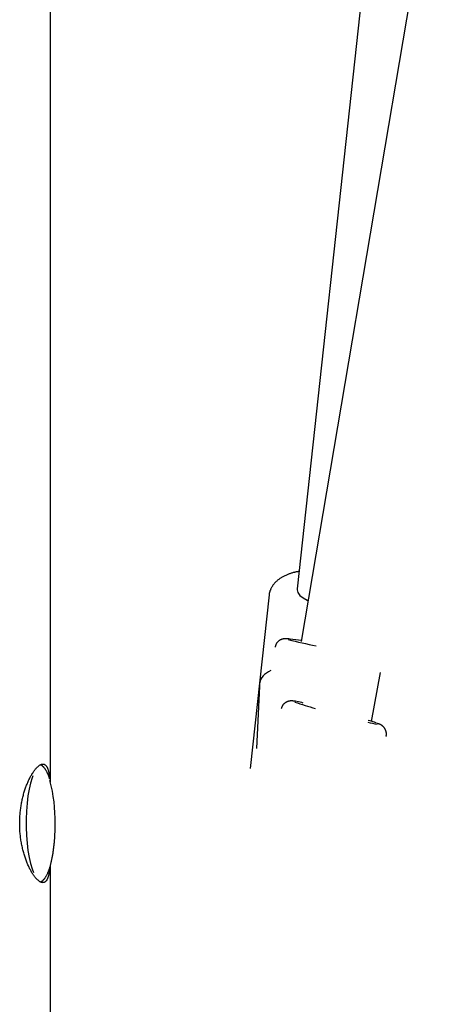
# Model space of a CAD drawing. Extents: x -4348 to 12817, y -2811 to 3480.
# Drawn here: x 5170 to 5296, y -1826 to -1535 of the extents above; entities that cross this region are included whole.
import ezdxf

# ---------------------------------------------------------------- set-up
doc = ezdxf.new("R2010")
doc.units = 0

msp = doc.modelspace()

# ---------------------------------------------------------------- linework, layer by layer
at = {"color": 7, "linetype": 'Continuous'}
for p, q in [((5178.71, -1760.45), (5178.73, -253.81)), ((5277.81, -1461.26), (5251.49, -1703.39)), ((5296.09, -1462.41), (5252.66, -1718.95)), ((5243.25, -1705.17), (5237.68, -1756.39)), ((5273.48, -1742.52), (5276.13, -1728.11)), ((5240.37, -1732.11), (5239.47, -1750.52)), ((5178.71, -1930.21), (5178.71, -1784.97))]:
    msp.add_line(p, q, dxfattribs=at)
for points in [[(5252.05, -1698.24), (5251.9, -1698.26), (5251.76, -1698.29), (5251.61, -1698.31), (5251.46, -1698.34), (5251.31, -1698.37), (5251.16, -1698.4), (5251, -1698.43), (5250.84, -1698.47), (5250.67, -1698.51), (5250.5, -1698.55), (5250.33, -1698.6), (5250.14, -1698.66), (5249.96, -1698.71), (5249.77, -1698.78), (5249.57, -1698.84), (5249.37, -1698.91), (5249.17, -1698.98), (5248.96, -1699.06), (5248.75, -1699.14), (5248.54, -1699.23), (5248.33, -1699.32), (5248.12, -1699.41), (5247.91, -1699.5), (5247.71, -1699.6), (5247.51, -1699.7), (5247.31, -1699.81), (5247.12, -1699.91), (5246.93, -1700.02), (5246.75, -1700.13), (5246.57, -1700.25), (5246.4, -1700.36), (5246.23, -1700.48), (5246.07, -1700.6), (5245.91, -1700.72), (5245.75, -1700.84), (5245.61, -1700.97), (5245.46, -1701.09), (5245.32, -1701.22), (5245.19, -1701.35), (5245.05, -1701.48), (5244.93, -1701.62), (5244.81, -1701.75), (5244.69, -1701.88), (5244.58, -1702.02), (5244.47, -1702.16), (5244.37, -1702.3), (5244.27, -1702.44), (5244.18, -1702.58), (5244.09, -1702.73), (5244, -1702.88), (5243.92, -1703.02), (5243.84, -1703.17), (5243.77, -1703.32), (5243.71, -1703.46), (5243.64, -1703.6), (5243.59, -1703.74), (5243.53, -1703.87), (5243.48, -1704), (5243.44, -1704.12), (5243.4, -1704.24), (5243.37, -1704.35), (5243.34, -1704.46), (5243.31, -1704.56), (5243.29, -1704.66), (5243.28, -1704.75), (5243.26, -1704.84), (5243.26, -1704.92), (5243.25, -1704.99), (5243.25, -1705.07), (5243.25, -1705.14), (5243.25, -1705.21), (5243.25, -1705.28)], [(5251.49, -1703.39), (5251.48, -1703.69), (5251.72, -1704.5), (5252.32, -1705.3), (5253.26, -1706.05), (5254.48, -1706.71), (5254.72, -1706.82)], [(5249.2, -1718.16), (5249.11, -1718.15), (5249.06, -1718.14), (5249.02, -1718.14), (5248.97, -1718.13), (5248.93, -1718.13), (5248.88, -1718.13), (5248.84, -1718.12), (5248.8, -1718.12), (5248.75, -1718.11), (5248.71, -1718.11), (5248.66, -1718.11), (5248.61, -1718.11), (5248.57, -1718.1), (5248.52, -1718.1), (5248.46, -1718.1), (5248.41, -1718.1), (5248.35, -1718.09), (5248.29, -1718.09), (5248.23, -1718.09), (5248.17, -1718.09), (5248.11, -1718.09), (5248.05, -1718.09), (5247.98, -1718.09), (5247.92, -1718.1), (5247.86, -1718.1), (5247.79, -1718.1), (5247.73, -1718.11), (5247.67, -1718.12), (5247.6, -1718.12), (5247.54, -1718.13), (5247.47, -1718.14), (5247.4, -1718.16), (5247.33, -1718.17), (5247.26, -1718.19), (5247.19, -1718.21), (5247.12, -1718.23), (5247.04, -1718.25), (5246.97, -1718.27), (5246.9, -1718.3), (5246.82, -1718.33), (5246.75, -1718.36), (5246.67, -1718.39), (5246.6, -1718.43), (5246.52, -1718.47), (5246.44, -1718.51), (5246.37, -1718.56), (5246.29, -1718.6), (5246.22, -1718.66), (5246.14, -1718.71), (5246.07, -1718.77), (5245.99, -1718.83), (5245.92, -1718.9), (5245.85, -1718.96), (5245.77, -1719.03), (5245.7, -1719.11), (5245.64, -1719.18), (5245.57, -1719.26), (5245.51, -1719.34), (5245.45, -1719.43), (5245.39, -1719.51), (5245.34, -1719.6), (5245.29, -1719.69), (5245.24, -1719.78), (5245.2, -1719.88), (5245.17, -1719.97), (5245.13, -1720.07), (5245.1, -1720.17), (5245.07, -1720.27), (5245.05, -1720.37), (5245.02, -1720.47), (5245, -1720.57)], [(5251.19, -1736.62), (5251.11, -1736.6), (5251.06, -1736.59), (5251.02, -1736.58), (5250.97, -1736.57), (5250.93, -1736.57), (5250.89, -1736.56), (5250.84, -1736.55), (5250.8, -1736.54), (5250.76, -1736.54), (5250.71, -1736.53), (5250.67, -1736.52), (5250.62, -1736.52), (5250.58, -1736.51), (5250.53, -1736.5), (5250.48, -1736.5), (5250.42, -1736.49), (5250.37, -1736.49), (5250.31, -1736.48), (5250.25, -1736.47), (5250.19, -1736.47), (5250.13, -1736.46), (5250.07, -1736.46), (5250, -1736.46), (5249.94, -1736.45), (5249.88, -1736.45), (5249.82, -1736.45), (5249.76, -1736.45), (5249.69, -1736.45), (5249.63, -1736.45), (5249.57, -1736.46), (5249.5, -1736.46), (5249.43, -1736.47), (5249.36, -1736.48), (5249.29, -1736.49), (5249.22, -1736.5), (5249.15, -1736.52), (5249.07, -1736.53), (5249, -1736.55), (5248.92, -1736.57), (5248.85, -1736.59), (5248.77, -1736.61), (5248.69, -1736.64), (5248.62, -1736.67), (5248.54, -1736.7), (5248.46, -1736.74), (5248.38, -1736.78), (5248.3, -1736.82), (5248.22, -1736.86), (5248.14, -1736.91), (5248.06, -1736.96), (5247.98, -1737.02), (5247.9, -1737.07), (5247.82, -1737.13), (5247.75, -1737.2), (5247.67, -1737.26), (5247.6, -1737.33), (5247.52, -1737.41), (5247.45, -1737.48), (5247.39, -1737.56), (5247.32, -1737.64), (5247.26, -1737.73), (5247.2, -1737.81), (5247.15, -1737.9), (5247.1, -1738), (5247.05, -1738.09), (5247.01, -1738.19), (5246.97, -1738.28), (5246.93, -1738.38), (5246.9, -1738.48), (5246.86, -1738.58), (5246.83, -1738.68)], [(5277.68, -1746.99), (5277.7, -1746.93), (5277.73, -1746.87), (5277.75, -1746.81), (5277.77, -1746.75), (5277.78, -1746.69), (5277.8, -1746.62), (5277.81, -1746.55), (5277.82, -1746.48), (5277.83, -1746.41), (5277.83, -1746.33), (5277.83, -1746.25), (5277.83, -1746.17), (5277.83, -1746.08), (5277.82, -1746), (5277.81, -1745.91), (5277.79, -1745.82), (5277.78, -1745.73), (5277.76, -1745.63), (5277.74, -1745.54), (5277.71, -1745.45), (5277.69, -1745.36), (5277.66, -1745.27), (5277.63, -1745.18), (5277.6, -1745.09), (5277.56, -1745.01), (5277.53, -1744.93), (5277.49, -1744.85), (5277.45, -1744.77), (5277.41, -1744.7), (5277.36, -1744.63), (5277.32, -1744.56), (5277.27, -1744.49), (5277.23, -1744.43), (5277.18, -1744.37), (5277.14, -1744.31), (5277.09, -1744.25), (5277.04, -1744.2), (5276.99, -1744.15), (5276.95, -1744.1), (5276.9, -1744.05), (5276.85, -1744), (5276.8, -1743.96), (5276.76, -1743.92), (5276.71, -1743.88), (5276.67, -1743.84), (5276.62, -1743.81), (5276.58, -1743.77), (5276.53, -1743.74), (5276.49, -1743.71), (5276.45, -1743.68), (5276.41, -1743.66), (5276.37, -1743.63), (5276.33, -1743.6), (5276.29, -1743.58), (5276.25, -1743.56), (5276.21, -1743.54), (5276.17, -1743.51), (5276.13, -1743.49), (5276.09, -1743.47), (5276.06, -1743.45), (5276.02, -1743.43), (5275.98, -1743.41), (5275.94, -1743.4), (5275.9, -1743.38), (5275.86, -1743.36), (5275.82, -1743.34), (5275.78, -1743.32), (5275.74, -1743.3), (5275.69, -1743.29), (5275.65, -1743.27), (5275.6, -1743.25), (5275.55, -1743.23), (5275.5, -1743.21), (5275.45, -1743.19), (5275.39, -1743.17), (5275.34, -1743.15), (5275.28, -1743.12), (5275.22, -1743.1), (5275.1, -1743.06)], [(5178.48, -1785.72), (5178.46, -1785.94), (5178.44, -1786.15), (5178.41, -1786.36), (5178.39, -1786.57), (5178.36, -1786.77), (5178.33, -1786.97), (5178.3, -1787.17), (5178.27, -1787.36), (5178.24, -1787.55), (5178.2, -1787.72), (5178.16, -1787.9), (5178.12, -1788.06), (5178.08, -1788.23), (5178.03, -1788.38), (5177.98, -1788.53), (5177.93, -1788.67), (5177.88, -1788.81), (5177.82, -1788.95), (5177.76, -1789.07), (5177.7, -1789.19), (5177.64, -1789.31), (5177.58, -1789.41), (5177.51, -1789.51), (5177.44, -1789.6), (5177.37, -1789.69), (5177.29, -1789.76), (5177.22, -1789.83), (5177.14, -1789.89), (5177.06, -1789.94), (5176.97, -1789.99), (5176.89, -1790.02), (5176.8, -1790.05), (5176.71, -1790.08), (5176.62, -1790.09), (5176.53, -1790.1), (5176.43, -1790.09), (5176.34, -1790.09), (5176.24, -1790.07), (5176.14, -1790.05), (5176.04, -1790.01), (5175.93, -1789.98), (5175.83, -1789.93), (5175.72, -1789.88), (5175.62, -1789.81), (5175.51, -1789.75), (5175.4, -1789.67), (5175.29, -1789.59), (5175.17, -1789.5), (5175.06, -1789.4), (5174.95, -1789.3), (5174.83, -1789.19), (5174.71, -1789.07), (5174.6, -1788.95), (5174.48, -1788.82), (5174.36, -1788.68), (5174.24, -1788.54), (5174.12, -1788.39), (5174, -1788.23), (5173.88, -1788.07), (5173.76, -1787.9), (5173.64, -1787.72), (5173.52, -1787.54), (5173.4, -1787.35), (5173.28, -1787.15), (5173.16, -1786.95), (5173.04, -1786.74), (5172.92, -1786.52), (5172.8, -1786.3), (5172.68, -1786.07), (5172.56, -1785.84), (5172.44, -1785.6), (5172.32, -1785.35), (5172.21, -1785.1), (5172.09, -1784.85), (5171.98, -1784.58), (5171.87, -1784.31), (5171.76, -1784.04), (5171.65, -1783.76), (5171.54, -1783.48), (5171.43, -1783.19), (5171.33, -1782.89), (5171.23, -1782.59), (5171.13, -1782.29), (5171.03, -1781.98), (5170.94, -1781.66), (5170.84, -1781.34), (5170.75, -1781.02), (5170.67, -1780.69), (5170.58, -1780.36), (5170.5, -1780.03), (5170.43, -1779.69), (5170.35, -1779.35), (5170.28, -1779), (5170.22, -1778.66), (5170.15, -1778.31), (5170.09, -1777.96), (5170.03, -1777.6), (5169.98, -1777.25), (5169.93, -1776.89), (5169.89, -1776.53), (5169.84, -1776.17), (5169.81, -1775.8), (5169.77, -1775.44), (5169.74, -1775.08), (5169.72, -1774.71), (5169.7, -1774.35), (5169.68, -1773.98), (5169.67, -1773.61), (5169.66, -1773.25), (5169.65, -1772.88), (5169.65, -1772.52), (5169.66, -1772.15), (5169.66, -1771.79), (5169.67, -1771.43), (5169.69, -1771.07), (5169.71, -1770.71), (5169.73, -1770.35), (5169.75, -1769.99), (5169.78, -1769.64), (5169.82, -1769.28), (5169.86, -1768.93), (5169.9, -1768.58), (5169.94, -1768.24), (5169.99, -1767.89), (5170.04, -1767.55), (5170.1, -1767.21), (5170.16, -1766.87), (5170.22, -1766.53), (5170.28, -1766.2), (5170.35, -1765.87), (5170.42, -1765.54), (5170.49, -1765.21), (5170.57, -1764.89), (5170.65, -1764.57), (5170.73, -1764.26), (5170.82, -1763.94), (5170.91, -1763.63), (5171, -1763.33), (5171.09, -1763.03), (5171.19, -1762.73), (5171.28, -1762.44), (5171.39, -1762.15), (5171.49, -1761.86), (5171.59, -1761.58), (5171.7, -1761.3), (5171.81, -1761.02), (5171.92, -1760.75), (5172.03, -1760.49), (5172.15, -1760.23), (5172.26, -1759.97), (5172.38, -1759.72), (5172.5, -1759.48), (5172.62, -1759.24), (5172.74, -1759), (5172.86, -1758.78), (5172.98, -1758.55), (5173.1, -1758.34), (5173.23, -1758.13), (5173.35, -1757.92), (5173.48, -1757.73), (5173.6, -1757.53), (5173.73, -1757.35), (5173.85, -1757.17), (5173.98, -1757), (5174.1, -1756.83), (5174.23, -1756.68), (5174.35, -1756.52), (5174.47, -1756.38), (5174.6, -1756.25), (5174.72, -1756.12), (5174.84, -1756), (5174.96, -1755.88), (5175.08, -1755.78), (5175.19, -1755.68), (5175.31, -1755.59), (5175.42, -1755.51), (5175.54, -1755.43), (5175.65, -1755.36), (5175.76, -1755.3), (5175.87, -1755.25), (5175.97, -1755.2), (5176.08, -1755.17), (5176.18, -1755.14), (5176.28, -1755.12), (5176.38, -1755.1), (5176.47, -1755.1), (5176.57, -1755.1), (5176.66, -1755.11), (5176.75, -1755.13), (5176.83, -1755.15), (5176.92, -1755.18), (5177, -1755.22), (5177.08, -1755.27), (5177.16, -1755.32), (5177.24, -1755.38), (5177.31, -1755.45), (5177.38, -1755.52), (5177.45, -1755.61), (5177.52, -1755.7), (5177.59, -1755.79), (5177.65, -1755.9), (5177.71, -1756.01), (5177.77, -1756.13), (5177.82, -1756.25), (5177.88, -1756.38), (5177.93, -1756.51), (5177.97, -1756.64), (5178.02, -1756.78), (5178.06, -1756.93), (5178.11, -1757.07), (5178.14, -1757.22), (5178.18, -1757.37), (5178.22, -1757.52), (5178.25, -1757.68), (5178.28, -1757.84), (5178.3, -1758), (5178.33, -1758.17), (5178.35, -1758.33), (5178.37, -1758.5), (5178.39, -1758.68), (5178.41, -1758.85), (5178.43, -1759.02), (5178.45, -1759.2), (5178.46, -1759.37)], [(5178.5, -1759.49), (5178.47, -1759.41), (5178.45, -1759.32), (5178.43, -1759.24), (5178.4, -1759.16), (5178.37, -1759.07), (5178.35, -1758.98), (5178.31, -1758.89), (5178.28, -1758.79), (5178.24, -1758.69), (5178.2, -1758.58), (5178.16, -1758.47), (5178.11, -1758.36), (5178.06, -1758.24), (5178.01, -1758.12), (5177.95, -1757.99), (5177.89, -1757.86), (5177.83, -1757.73), (5177.76, -1757.59), (5177.69, -1757.45), (5177.62, -1757.31), (5177.54, -1757.17), (5177.47, -1757.03), (5177.39, -1756.9), (5177.31, -1756.77), (5177.23, -1756.65), (5177.15, -1756.53), (5177.06, -1756.42), (5176.98, -1756.32), (5176.9, -1756.22), (5176.82, -1756.12), (5176.74, -1756.03), (5176.67, -1755.95), (5176.59, -1755.87), (5176.52, -1755.8), (5176.46, -1755.74), (5176.39, -1755.67), (5176.33, -1755.62), (5176.27, -1755.57), (5176.21, -1755.53), (5176.16, -1755.49), (5176.11, -1755.45), (5176.06, -1755.43), (5176.02, -1755.4), (5175.97, -1755.38), (5175.93, -1755.37), (5175.89, -1755.35), (5175.85, -1755.34), (5175.81, -1755.33)], [(5173.57, -1758.57), (5173.35, -1759.15), (5172.87, -1760.69), (5172.45, -1762.48), (5172.1, -1764.48), (5171.84, -1766.66), (5171.66, -1768.96), (5171.56, -1771.35), (5171.56, -1773.76), (5171.65, -1776.14), (5171.83, -1778.45), (5172.09, -1780.63), (5172.44, -1782.65), (5172.85, -1784.44), (5173.33, -1785.99), (5173.77, -1787.08)], [(5175.78, -1789.86), (5175.85, -1789.83), (5175.92, -1789.79), (5176, -1789.75), (5176.07, -1789.72), (5176.14, -1789.68), (5176.22, -1789.63), (5176.29, -1789.58), (5176.36, -1789.53), (5176.43, -1789.47), (5176.5, -1789.41), (5176.58, -1789.34), (5176.65, -1789.27), (5176.72, -1789.2), (5176.79, -1789.11), (5176.87, -1789.03), (5176.94, -1788.94), (5177.02, -1788.84), (5177.09, -1788.74), (5177.17, -1788.63), (5177.24, -1788.52), (5177.32, -1788.4), (5177.39, -1788.28), (5177.47, -1788.16), (5177.54, -1788.03), (5177.62, -1787.89), (5177.69, -1787.75), (5177.76, -1787.6), (5177.84, -1787.45), (5177.91, -1787.29), (5177.98, -1787.13), (5178.05, -1786.97), (5178.12, -1786.8), (5178.18, -1786.62), (5178.25, -1786.44), (5178.32, -1786.26), (5178.38, -1786.07), (5178.45, -1785.88), (5178.51, -1785.69), (5178.57, -1785.49), (5178.63, -1785.29), (5178.69, -1785.08), (5178.75, -1784.88), (5178.81, -1784.66), (5178.86, -1784.45), (5178.92, -1784.23), (5178.97, -1784.01), (5179.02, -1783.79), (5179.07, -1783.56), (5179.12, -1783.33), (5179.17, -1783.1), (5179.22, -1782.86), (5179.27, -1782.63), (5179.31, -1782.38), (5179.36, -1782.14), (5179.4, -1781.9), (5179.44, -1781.65), (5179.48, -1781.4), (5179.52, -1781.14), (5179.56, -1780.89), (5179.6, -1780.63), (5179.63, -1780.37), (5179.67, -1780.11), (5179.7, -1779.85), (5179.73, -1779.58), (5179.76, -1779.32), (5179.79, -1779.05), (5179.82, -1778.78), (5179.85, -1778.5), (5179.88, -1778.23), (5179.9, -1777.96), (5179.92, -1777.68), (5179.95, -1777.4), (5179.97, -1777.13), (5179.99, -1776.85), (5180, -1776.58), (5180.02, -1776.31), (5180.04, -1776.04), (5180.05, -1775.78), (5180.06, -1775.53), (5180.07, -1775.28), (5180.08, -1775.05), (5180.09, -1774.82), (5180.1, -1774.61), (5180.1, -1774.4), (5180.11, -1774.21), (5180.11, -1774.02), (5180.12, -1773.85), (5180.12, -1773.69), (5180.12, -1773.53), (5180.12, -1773.39), (5180.12, -1773.25), (5180.13, -1773.12), (5180.13, -1773), (5180.13, -1772.88), (5180.13, -1772.76), (5180.13, -1772.64)]]:
    msp.add_lwpolyline(points, dxfattribs=at)
for centre, radius, start, end in [((5282.42, -1585.3), 137.22, 255.8422, 259.368), ((5241.49, -1788.29), 70.54, 80.8434, 83.5268), ((5276.87, -1664.21), 77.1, 250.2808, 254.9417), ((5242.22, -1784.82), 49.02, 76.9168, 79.1703), ((5282.31, -1701.6), 42.33, 256.3321, 260.2114), ((5257.8, -1791.25), 51.2, 70.5287, 73.3663), ((5134.5, -1771.69), 45.6, 358.801, 14.896)]:
    msp.add_arc(centre, radius, start, end, dxfattribs=at)
for major_axis, ratio, start_param, end_param in [((15.96, -1.26), 0.428239, 2.520758, 3.101576), ((1.69, 21.5), 0.7417, 1.55808, 1.610813)]:
    msp.add_ellipse((5256.37, -1732.51), major_axis=major_axis, ratio=ratio, start_param=start_param, end_param=end_param, dxfattribs=at)

doc.saveas('drawing.dxf')
